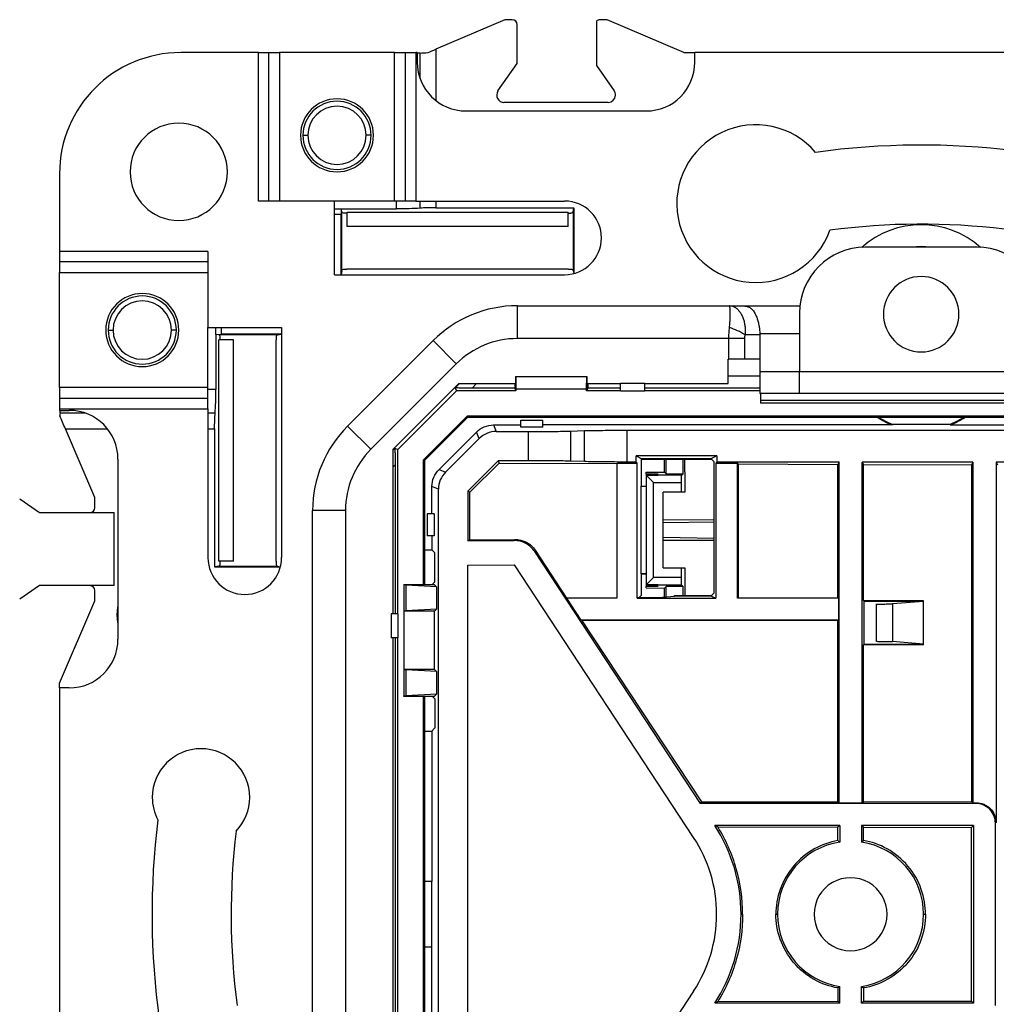
# Model space of a CAD drawing. Units: millimetres. Extents: x 0 to 420, y 0 to 297.
# Drawn here: x 336 to 376, y 178 to 219 of the extents above; entities that cross this region are included whole.
import ezdxf

# ---------------------------------------------------------------- set-up
doc = ezdxf.new("R2010")
doc.units = ezdxf.units.MM

msp = doc.modelspace()

# ---------------------------------------------------------------- linework, layer by layer
at = {"color": 7, "linetype": 'Continuous'}
for p, q in [((355.539, 218.607), (352.704, 217.392)), ((355.839, 218.607), (355.539, 218.607)), ((359.298, 218.549), (359.298, 216.729)), ((359.739, 218.607), (359.439, 218.607)), ((362.889, 217.257), (359.739, 218.607)), ((356.039, 216.814), (356.039, 218.407)), ((345.407, 217.257), (342.219, 217.257)), ((345.407, 211.157), (345.407, 217.257)), ((345.407, 217.257), (345.84, 217.257)), ((345.84, 211.157), (345.84, 217.257)), ((345.84, 217.257), (346.273, 217.257)), ((346.273, 217.257), (346.273, 211.157)), ((351.005, 217.257), (346.273, 217.257)), ((351.005, 211.157), (351.005, 217.257)), ((351.005, 217.257), (351.438, 217.257)), ((351.438, 217.257), (351.438, 211.157)), ((351.438, 217.257), (351.871, 217.257)), ((351.871, 217.257), (351.871, 211.157)), ((351.939, 217.257), (351.871, 217.257)), ((352.054, 217.236), (351.906, 217.229)), ((351.939, 217.257), (351.939, 216.857)), ((352.054, 216.19), (352.054, 217.236)), ((352.704, 217.392), (352.704, 215.285)), ((362.889, 217.257), (363.339, 217.257)), ((363.339, 216.857), (363.339, 217.257)), ((381.939, 217.257), (363.339, 217.257)), ((355.253, 215.678), (356.039, 216.814)), ((359.298, 216.729), (360.026, 215.678)), ((359.779, 215.207), (355.499, 215.207)), ((353.939, 214.857), (361.339, 214.857)), ((347.239, 213.857), (347.439, 213.857)), ((350.039, 213.857), (349.839, 213.857)), ((337.239, 212.277), (337.239, 209.09)), ((348.539, 211.157), (345.407, 211.157)), ((348.539, 208.132), (348.539, 211.157)), ((351.005, 211.157), (348.539, 211.157)), ((351.438, 211.157), (351.005, 211.157)), ((351.079, 210.832), (351.079, 211.157)), ((351.871, 211.157), (351.438, 211.157)), ((351.871, 211.157), (357.989, 211.157)), ((352.054, 210.864), (352.054, 211.157)), ((352.704, 211.157), (352.704, 210.885)), ((348.539, 210.832), (348.816, 210.832)), ((348.816, 210.832), (348.806, 210.614)), ((348.839, 210.719), (348.816, 210.832)), ((348.816, 210.832), (351.079, 210.832)), ((352.704, 210.885), (358.372, 210.885)), ((358.339, 210.719), (358.372, 210.885)), ((358.372, 210.885), (358.372, 208.181)), ((348.539, 210.614), (348.806, 210.614)), ((348.806, 208.132), (348.806, 210.614)), ((348.839, 210.719), (348.848, 210.675)), ((348.839, 208.296), (348.839, 210.719)), ((349.048, 210.657), (349.058, 210.657)), ((349.058, 210.705), (358.141, 210.705)), ((349.058, 210.107), (349.058, 210.705)), ((358.141, 210.107), (358.141, 210.705)), ((358.24, 210.66), (358.24, 210.66)), ((358.339, 210.719), (358.33, 210.675)), ((358.339, 210.719), (358.339, 208.296)), ((358.141, 210.107), (349.058, 210.107)), ((374.939, 209.257), (370.339, 209.257)), ((343.339, 209.09), (337.239, 209.09)), ((337.239, 209.09), (337.239, 208.657)), ((343.339, 209.09), (343.339, 205.957)), ((343.339, 208.657), (337.239, 208.657)), ((337.239, 208.657), (337.239, 208.224)), ((348.839, 208.296), (348.848, 208.34)), ((351.339, 208.357), (349.048, 208.357)), ((355.839, 208.357), (351.339, 208.357)), ((358.13, 208.357), (355.839, 208.357)), ((358.339, 208.296), (358.33, 208.34)), ((337.239, 208.224), (343.339, 208.224)), ((337.239, 203.491), (337.239, 208.224)), ((348.539, 208.132), (357.989, 208.132)), ((348.839, 208.296), (348.806, 208.132)), ((358.339, 208.296), (358.363, 208.179)), ((356.05, 205.507), (356.05, 206.857)), ((356.05, 206.857), (364.765, 206.857)), ((364.765, 206.857), (365.215, 206.857)), ((365.215, 206.857), (367.656, 206.857)), ((367.639, 206.557), (367.639, 204.157)), ((343.339, 205.957), (346.365, 205.957)), ((343.339, 203.491), (343.339, 205.957)), ((343.664, 205.68), (343.664, 205.957)), ((343.883, 205.957), (343.883, 205.691)), ((346.365, 205.957), (346.365, 196.507)), ((339.239, 205.857), (339.439, 205.857)), ((342.039, 205.857), (341.839, 205.857)), ((343.664, 205.68), (343.883, 205.691)), ((343.778, 205.657), (343.664, 205.68)), ((343.664, 205.68), (343.664, 203.418)), ((346.2, 205.657), (343.778, 205.657)), ((343.778, 205.657), (343.822, 205.649)), ((346.365, 205.691), (343.883, 205.691)), ((346.2, 205.657), (346.156, 205.649)), ((346.2, 205.657), (346.365, 205.69)), ((364.739, 205.507), (356.05, 205.507)), ((364.739, 204.657), (364.739, 205.507)), ((365.376, 205.507), (364.739, 205.507)), ((365.376, 205.507), (365.376, 204.657)), ((366.012, 205.657), (365.401, 205.657)), ((366.011, 205.696), (366.012, 205.657)), ((367.639, 205.696), (366.011, 205.696)), ((366.012, 205.657), (366.012, 204.657)), ((343.791, 196.366), (343.791, 205.449)), ((344.389, 205.449), (343.791, 205.449)), ((344.389, 196.366), (344.389, 205.449)), ((346.139, 203.157), (346.139, 205.449)), ((349.074, 201.911), (352.585, 205.422)), ((353.54, 204.468), (352.585, 205.422)), ((353.54, 204.468), (350.029, 200.957)), ((364.712, 204.657), (364.739, 204.657)), ((364.712, 203.657), (364.712, 204.657)), ((365.376, 204.657), (364.739, 204.657)), ((366.012, 204.657), (365.376, 204.657)), ((366.012, 204.657), (366.012, 204.157)), ((355.975, 203.948), (355.975, 203.407)), ((355.98, 203.938), (355.975, 203.948)), ((355.975, 203.948), (358.901, 203.948)), ((355.98, 203.938), (355.992, 203.44)), ((358.896, 203.938), (355.98, 203.938)), ((358.883, 203.44), (358.896, 203.938)), ((358.901, 203.948), (358.896, 203.938)), ((358.901, 203.948), (358.901, 203.407)), ((366.012, 203.969), (364.712, 203.969)), ((366.012, 204.157), (366.012, 203.257)), ((366.012, 204.157), (367.639, 204.157)), ((367.639, 204.157), (377.639, 204.157)), ((367.639, 203.257), (367.639, 204.157)), ((343.339, 203.491), (337.239, 203.491)), ((337.239, 203.491), (337.239, 203.058)), ((343.339, 203.058), (343.339, 203.491)), ((353.649, 203.657), (350.939, 200.948)), ((353.641, 203.657), (350.939, 200.956)), ((353.498, 203.486), (353.669, 203.657)), ((353.498, 203.486), (353.551, 203.357)), ((353.641, 203.657), (355.975, 203.657)), ((354.376, 203.657), (354.188, 203.469)), ((355.939, 203.469), (354.188, 203.469)), ((355.939, 203.657), (355.939, 203.469)), ((355.939, 203.469), (355.97, 203.407)), ((358.901, 203.657), (360.292, 203.657)), ((358.939, 203.469), (358.908, 203.407)), ((358.939, 203.657), (358.939, 203.469)), ((360.292, 203.469), (358.939, 203.469)), ((360.292, 203.357), (360.292, 203.682)), ((360.292, 203.682), (361.286, 203.682)), ((361.286, 203.357), (361.286, 203.682)), ((361.286, 203.657), (364.712, 203.657)), ((366.012, 203.469), (361.286, 203.469)), ((343.664, 203.418), (343.339, 203.418)), ((346.139, 198.657), (346.139, 203.157)), ((353.551, 203.357), (351.139, 200.945)), ((355.992, 203.357), (353.551, 203.357)), ((355.992, 203.357), (355.968, 203.407)), ((355.968, 203.407), (355.975, 203.407)), ((355.992, 203.44), (355.992, 203.357)), ((355.992, 203.44), (358.883, 203.44)), ((358.883, 203.357), (358.883, 203.44)), ((358.908, 203.407), (358.883, 203.357)), ((360.292, 203.357), (358.883, 203.357)), ((358.908, 203.407), (358.901, 203.407)), ((360.292, 203.357), (361.286, 203.357)), ((366.012, 203.357), (361.286, 203.357)), ((367.639, 203.257), (366.012, 203.257)), ((366.039, 203.257), (366.039, 202.857)), ((377.639, 203.257), (367.639, 203.257)), ((337.239, 203.058), (343.339, 203.058)), ((337.239, 203.058), (337.239, 202.625)), ((343.339, 202.625), (343.339, 203.058)), ((379.239, 202.969), (366.039, 202.969)), ((379.239, 202.857), (366.039, 202.857)), ((337.239, 202.625), (337.239, 202.557)), ((337.239, 202.625), (343.339, 202.625)), ((337.239, 202.557), (337.639, 202.557)), ((337.26, 202.443), (337.266, 202.557)), ((338.307, 202.443), (337.26, 202.443)), ((343.339, 202.625), (343.339, 196.507)), ((343.633, 202.443), (343.339, 202.443)), ((353.981, 202.32), (352.177, 200.516)), ((352.227, 200.495), (354.002, 202.27)), ((391.297, 202.32), (353.981, 202.32)), ((391.277, 202.27), (354.002, 202.27)), ((350.029, 200.957), (349.074, 201.911)), ((355.07, 201.957), (355.182, 201.689)), ((355.07, 201.957), (356.189, 201.957)), ((356.189, 201.872), (356.189, 202.157)), ((356.189, 202.157), (357.089, 202.157)), ((357.089, 201.872), (356.189, 201.872)), ((357.089, 201.872), (357.089, 202.157)), ((371.45, 201.957), (357.089, 201.957)), ((373.824, 201.982), (371.454, 201.982)), ((373.829, 201.957), (388.189, 201.957)), ((338.689, 198.978), (337.483, 201.793)), ((337.483, 201.793), (339.212, 201.793)), ((343.339, 201.793), (343.612, 201.793)), ((343.612, 201.793), (343.612, 196.124)), ((354.363, 201.665), (352.832, 200.133)), ((354.475, 201.396), (354.363, 201.665)), ((355.182, 201.689), (356.502, 201.689)), ((356.502, 200.488), (356.502, 201.689)), ((358.234, 201.706), (358.812, 201.724)), ((358.234, 201.706), (358.234, 200.471)), ((358.812, 200.454), (358.812, 201.724)), ((360.544, 201.741), (384.734, 201.741)), ((360.544, 201.741), (360.544, 200.436)), ((354.475, 201.396), (353.101, 200.022)), ((350.939, 200.927), (351.011, 200.999)), ((350.939, 200.956), (350.939, 194.204)), ((351.011, 200.999), (351.139, 200.945)), ((351.139, 194.204), (351.139, 200.945)), ((364.242, 200.689), (360.927, 200.689)), ((360.927, 200.436), (360.927, 200.689)), ((360.927, 200.689), (361.139, 200.583)), ((364.242, 200.689), (364.029, 200.583)), ((364.242, 200.689), (364.242, 200.436)), ((339.639, 200.557), (339.639, 193.157)), ((351.027, 200.309), (350.939, 200.221)), ((351.027, 200.309), (351.027, 194.204)), ((352.177, 200.516), (352.177, 195.407)), ((352.227, 200.495), (352.227, 195.407)), ((354.008, 199.232), (355.265, 200.488)), ((355.305, 200.392), (354.1, 199.194)), ((356.502, 200.488), (355.265, 200.488)), ((355.265, 200.488), (355.305, 200.392)), ((355.305, 200.392), (360.131, 200.374)), ((358.812, 200.454), (358.234, 200.471)), ((360.131, 200.374), (360.139, 200.391)), ((360.131, 200.374), (360.131, 194.853)), ((360.139, 200.391), (360.972, 200.391)), ((360.139, 200.391), (360.139, 194.844)), ((360.927, 200.436), (360.544, 200.436)), ((360.972, 200.391), (360.927, 200.436)), ((360.972, 194.844), (360.972, 200.391)), ((361.139, 200.583), (361.139, 200.553)), ((361.139, 200.583), (364.029, 200.583)), ((361.139, 200.553), (361.139, 199.442)), ((361.139, 200.553), (364.029, 200.553)), ((362.094, 200.025), (362.094, 200.553)), ((362.162, 199.957), (362.162, 200.553)), ((362.862, 199.957), (362.862, 200.553)), ((362.932, 200.027), (362.932, 200.553)), ((364.029, 200.583), (364.029, 200.553)), ((364.139, 200.443), (364.029, 200.553)), ((364.139, 195.067), (364.139, 200.443)), ((364.242, 200.436), (364.196, 200.391)), ((364.196, 200.391), (365.096, 200.391)), ((364.196, 200.391), (364.196, 194.844)), ((369.265, 200.436), (364.242, 200.436)), ((365.096, 200.391), (365.114, 200.355)), ((365.096, 194.844), (365.096, 200.391)), ((365.114, 200.355), (369.216, 200.34)), ((365.114, 200.355), (365.114, 194.862)), ((369.265, 200.436), (369.216, 200.34)), ((369.216, 194.87), (369.216, 200.34)), ((369.265, 186.432), (369.265, 200.436)), ((374.765, 200.436), (370.214, 200.436)), ((370.214, 186.432), (370.214, 200.436)), ((370.214, 200.436), (370.264, 200.336)), ((370.264, 194.742), (370.264, 200.336)), ((370.264, 200.336), (374.706, 200.319)), ((374.765, 200.436), (374.706, 200.319)), ((374.706, 200.319), (374.706, 186.491)), ((374.765, 200.436), (374.765, 186.432)), ((375.714, 200.436), (375.774, 200.315)), ((375.714, 200.436), (375.714, 185.632)), ((381.037, 200.436), (375.714, 200.436)), ((352.832, 200.133), (353.101, 200.022)), ((361.339, 200.023), (362.094, 200.025)), ((361.339, 199.944), (361.339, 200.023)), ((361.839, 199.942), (361.339, 199.944)), ((361.339, 199.944), (361.339, 199.941)), ((361.339, 199.941), (361.339, 199.936)), ((361.339, 199.936), (361.339, 199.932)), ((361.339, 199.932), (361.339, 199.928)), ((361.339, 199.928), (361.339, 199.923)), ((361.339, 199.923), (361.339, 199.919)), ((361.339, 199.919), (361.339, 199.914)), ((361.339, 199.914), (361.339, 199.91)), ((361.339, 199.91), (361.339, 199.906)), ((361.339, 199.906), (361.339, 199.901)), ((361.339, 199.901), (361.339, 199.897)), ((361.339, 199.897), (361.339, 199.893)), ((361.339, 199.893), (361.839, 199.894)), ((361.339, 199.893), (361.339, 199.892)), ((361.339, 199.892), (361.339, 195.392)), ((361.339, 199.892), (361.639, 199.592)), ((362.798, 199.892), (361.339, 199.892)), ((361.839, 199.942), (361.369, 199.941)), ((361.369, 199.94), (361.839, 199.938)), ((361.369, 199.936), (361.369, 199.94)), ((361.369, 199.936), (361.839, 199.938)), ((361.839, 199.934), (361.369, 199.935)), ((361.369, 199.932), (361.369, 199.935)), ((361.839, 199.934), (361.369, 199.932)), ((361.839, 199.929), (361.369, 199.931)), ((361.369, 199.928), (361.369, 199.931)), ((361.369, 199.928), (361.839, 199.929)), ((361.839, 199.925), (361.369, 199.927)), ((361.369, 199.923), (361.369, 199.927)), ((361.369, 199.923), (361.839, 199.925)), ((361.839, 199.921), (361.369, 199.922)), ((361.369, 199.919), (361.369, 199.922)), ((361.369, 199.919), (361.839, 199.921)), ((361.839, 199.916), (361.369, 199.918)), ((361.369, 199.914), (361.369, 199.918)), ((361.369, 199.914), (361.839, 199.916)), ((361.839, 199.912), (361.369, 199.914)), ((361.369, 199.91), (361.369, 199.914)), ((361.369, 199.91), (361.839, 199.912)), ((361.369, 199.909), (361.839, 199.908)), ((361.369, 199.906), (361.369, 199.909)), ((361.369, 199.906), (361.839, 199.908)), ((361.839, 199.903), (361.369, 199.905)), ((361.369, 199.901), (361.369, 199.905)), ((361.839, 199.903), (361.369, 199.901)), ((361.839, 199.899), (361.369, 199.901)), ((361.369, 199.897), (361.369, 199.901)), ((361.369, 199.897), (361.839, 199.899)), ((361.839, 199.894), (361.369, 199.896)), ((361.369, 199.893), (361.369, 199.896)), ((362.162, 199.957), (362.094, 200.025)), ((362.162, 199.957), (362.862, 199.957)), ((362.789, 199.592), (362.798, 199.892)), ((362.798, 199.892), (362.862, 199.957)), ((362.932, 200.027), (362.932, 199.192)), ((352.539, 198.307), (352.539, 199.426)), ((352.808, 199.315), (352.539, 199.426)), ((361.139, 199.442), (361.134, 199.44)), ((361.134, 195.845), (361.134, 199.44)), ((361.134, 199.44), (361.339, 199.44)), ((361.139, 199.444), (361.285, 199.444)), ((361.285, 199.444), (361.339, 199.444)), ((361.639, 195.692), (361.639, 199.592)), ((361.639, 199.592), (362.789, 199.592)), ((362.789, 199.192), (362.789, 199.592)), ((352.808, 164.4), (352.808, 199.315)), ((354.008, 199.232), (354.008, 197.197)), ((354.1, 199.194), (354.008, 199.232)), ((354.1, 197.244), (354.1, 199.194)), ((362.789, 199.192), (362.039, 199.192)), ((362.039, 196.092), (362.039, 199.192)), ((362.932, 199.192), (362.789, 199.192)), ((335.603, 198.919), (336.413, 198.357)), ((338.689, 198.557), (338.689, 198.978)), ((346.139, 196.366), (346.139, 198.657)), ((336.413, 198.357), (339.489, 198.357)), ((339.489, 195.357), (339.489, 198.357)), ((347.639, 165.268), (347.639, 198.447)), ((348.989, 198.447), (347.639, 198.447)), ((348.989, 198.447), (348.989, 165.268)), ((352.339, 198.307), (352.339, 197.407)), ((352.625, 198.307), (352.339, 198.307)), ((352.625, 198.307), (352.625, 197.407)), ((364.139, 198.058), (362.039, 198.053)), ((364.139, 197.97), (362.039, 197.934)), ((352.625, 197.407), (352.339, 197.407)), ((352.539, 197.407), (352.539, 196.83)), ((354.008, 197.197), (354.1, 197.244)), ((354.008, 197.197), (355.921, 197.208)), ((354.1, 197.244), (355.947, 197.258)), ((355.921, 197.208), (355.947, 197.258)), ((355.953, 197.258), (355.927, 197.208)), ((362.039, 197.351), (364.139, 197.314)), ((362.039, 197.231), (364.139, 197.227)), ((352.227, 196.83), (352.539, 196.83)), ((352.539, 196.83), (352.651, 196.718)), ((356.789, 196.809), (356.762, 196.758)), ((363.574, 186.406), (356.762, 196.758)), ((358.082, 194.849), (356.789, 196.809)), ((344.389, 196.366), (343.791, 196.366)), ((354.008, 196.195), (355.926, 196.206)), ((354.008, 167.519), (354.008, 196.195)), ((363.289, 185.016), (355.926, 196.206)), ((343.778, 196.157), (343.612, 196.124)), ((343.612, 196.124), (346.316, 196.124)), ((343.778, 196.157), (343.822, 196.166)), ((343.778, 196.157), (346.2, 196.157)), ((346.2, 196.157), (346.156, 196.166)), ((346.2, 196.157), (346.318, 196.134)), ((361.134, 195.845), (361.139, 195.842)), ((361.339, 195.844), (361.134, 195.845)), ((361.139, 195.842), (361.139, 194.958)), ((361.139, 195.84), (361.285, 195.84)), ((361.285, 195.84), (361.339, 195.84)), ((362.039, 196.092), (362.789, 196.092)), ((362.789, 195.692), (362.789, 196.092)), ((362.789, 196.092), (362.932, 196.092)), ((362.932, 196.092), (362.932, 195.258)), ((351.389, 195.407), (351.389, 195.39)), ((351.389, 195.407), (352.626, 195.407)), ((351.389, 195.39), (351.389, 194.309)), ((352.721, 195.313), (351.486, 195.379)), ((351.486, 194.32), (351.486, 195.379)), ((352.651, 195.497), (352.58, 195.426)), ((352.58, 195.426), (352.58, 195.407)), ((352.721, 195.313), (352.626, 195.407)), ((361.339, 195.392), (361.639, 195.692)), ((361.339, 195.392), (361.339, 195.387)), ((361.339, 195.392), (362.798, 195.392)), ((361.839, 195.39), (361.339, 195.392)), ((361.339, 195.392), (361.339, 195.392)), ((361.339, 195.387), (361.339, 195.383)), ((361.339, 195.383), (361.339, 195.379)), ((361.339, 195.379), (361.339, 195.374)), ((361.339, 195.374), (361.339, 195.37)), ((361.369, 195.388), (361.369, 195.392)), ((361.369, 195.388), (361.839, 195.39)), ((361.369, 195.387), (361.839, 195.386)), ((361.369, 195.384), (361.369, 195.387)), ((361.369, 195.384), (361.839, 195.386)), ((361.839, 195.381), (361.369, 195.383)), ((361.369, 195.379), (361.369, 195.383)), ((361.839, 195.381), (361.369, 195.379)), ((361.369, 195.379), (361.839, 195.377)), ((361.369, 195.375), (361.369, 195.379)), ((361.839, 195.377), (361.369, 195.375)), ((361.369, 195.374), (361.839, 195.372)), ((361.369, 195.371), (361.369, 195.374)), ((362.789, 195.692), (361.639, 195.692)), ((362.798, 195.392), (362.789, 195.692)), ((362.862, 195.328), (362.798, 195.392)), ((336.413, 195.357), (335.603, 194.796)), ((339.489, 195.357), (336.413, 195.357)), ((338.689, 194.737), (338.689, 195.157)), ((352.721, 195.313), (352.721, 194.386)), ((361.339, 195.37), (361.339, 195.365)), ((361.339, 195.365), (361.339, 195.361)), ((361.339, 195.361), (361.339, 195.357)), ((361.339, 195.357), (361.339, 195.352)), ((361.339, 195.352), (361.339, 195.348)), ((361.339, 195.348), (361.339, 195.344)), ((361.339, 195.344), (361.339, 195.34)), ((361.339, 195.34), (361.839, 195.342)), ((361.339, 195.261), (361.339, 195.34)), ((361.339, 195.261), (362.094, 195.259)), ((361.369, 195.371), (361.839, 195.372)), ((361.839, 195.368), (361.369, 195.37)), ((361.369, 195.366), (361.369, 195.37)), ((361.839, 195.368), (361.369, 195.366)), ((361.369, 195.365), (361.839, 195.364)), ((361.369, 195.362), (361.369, 195.365)), ((361.369, 195.362), (361.839, 195.364)), ((361.839, 195.359), (361.369, 195.361)), ((361.369, 195.358), (361.369, 195.361)), ((361.839, 195.359), (361.369, 195.358)), ((361.839, 195.355), (361.369, 195.357)), ((361.369, 195.353), (361.369, 195.357)), ((361.369, 195.353), (361.839, 195.355)), ((361.369, 195.352), (361.839, 195.351)), ((361.369, 195.349), (361.369, 195.352)), ((361.369, 195.349), (361.839, 195.351)), ((361.839, 195.346), (361.369, 195.348)), ((361.369, 195.344), (361.369, 195.348)), ((361.839, 195.346), (361.369, 195.344)), ((361.369, 195.344), (361.839, 195.342)), ((362.162, 195.328), (362.094, 195.259)), ((362.094, 194.89), (362.094, 195.259)), ((362.862, 195.328), (362.162, 195.328)), ((362.162, 194.897), (362.162, 195.328)), ((362.862, 194.958), (362.862, 195.328)), ((362.932, 195.258), (362.932, 194.958)), ((364.029, 194.958), (364.139, 195.067)), ((337.239, 191.354), (338.689, 194.737)), ((358.08, 194.844), (358.082, 194.849)), ((358.672, 193.944), (358.08, 194.844)), ((360.139, 194.844), (358.08, 194.844)), ((360.131, 194.853), (358.082, 194.849)), ((360.131, 194.853), (360.139, 194.844)), ((360.972, 194.844), (361.018, 194.867)), ((360.972, 194.844), (364.196, 194.844)), ((361.018, 194.867), (361.852, 194.868)), ((361.139, 194.958), (361.048, 194.867)), ((361.852, 194.868), (362.506, 194.928)), ((362.506, 194.958), (364.029, 194.958)), ((362.506, 194.928), (362.506, 194.958)), ((364.029, 194.928), (362.506, 194.928)), ((364.029, 194.958), (364.029, 194.928)), ((364.029, 194.928), (364.196, 194.844)), ((365.114, 194.862), (365.096, 194.844)), ((369.242, 194.844), (365.096, 194.844)), ((365.114, 194.862), (369.216, 194.87)), ((369.216, 194.87), (369.242, 194.844)), ((369.242, 194.844), (369.242, 193.944)), ((370.264, 194.742), (370.276, 194.717)), ((372.739, 194.732), (370.264, 194.742)), ((370.276, 194.717), (370.276, 192.948)), ((370.276, 194.717), (372.739, 194.707)), ((370.791, 194.604), (370.791, 193.061)), ((372.739, 194.707), (371.464, 194.604)), ((371.464, 194.604), (371.464, 193.061)), ((372.739, 192.932), (372.739, 194.732)), ((339.612, 194.157), (339.639, 194.488)), ((350.864, 194.204), (350.864, 193.21)), ((351.139, 194.204), (350.864, 194.204)), ((351.139, 194.204), (351.139, 193.21)), ((351.389, 194.309), (351.389, 194.307)), ((352.642, 194.307), (351.389, 194.307)), ((351.389, 194.307), (351.389, 191.907)), ((352.721, 194.386), (351.486, 194.32)), ((352.721, 194.386), (352.642, 194.307)), ((352.642, 191.907), (352.642, 194.307)), ((339.639, 193.827), (339.612, 194.157)), ((358.683, 193.939), (358.672, 193.944)), ((369.242, 193.944), (358.672, 193.944)), ((358.683, 193.939), (363.609, 186.47)), ((358.683, 193.939), (369.216, 193.919)), ((369.216, 193.919), (369.242, 193.944)), ((369.216, 186.48), (369.216, 193.919)), ((351.139, 193.21), (350.864, 193.21)), ((350.939, 193.21), (350.939, 170.505)), ((351.027, 193.21), (351.027, 170.505)), ((351.139, 170.505), (351.139, 193.21)), ((370.276, 192.948), (370.264, 192.923)), ((370.276, 192.948), (372.739, 192.957)), ((372.739, 192.957), (371.464, 193.061)), ((372.739, 192.932), (370.264, 192.923)), ((370.264, 186.482), (370.264, 192.923)), ((351.389, 191.906), (351.389, 191.907)), ((352.642, 191.907), (351.389, 191.907)), ((351.389, 191.906), (351.389, 190.825)), ((352.721, 191.829), (351.486, 191.895)), ((351.486, 190.836), (351.486, 191.895)), ((352.721, 191.829), (352.642, 191.907)), ((352.721, 191.829), (352.721, 190.902)), ((337.239, 191.157), (337.239, 191.354)), ((337.239, 191.157), (337.239, 172.557)), ((337.639, 191.157), (337.239, 191.157)), ((351.389, 190.807), (351.389, 190.825)), ((352.626, 190.807), (351.389, 190.807)), ((352.721, 190.902), (351.486, 190.836)), ((352.177, 190.807), (352.177, 172.907)), ((352.227, 190.807), (352.227, 172.907)), ((352.58, 190.807), (352.58, 190.789)), ((352.58, 190.789), (352.651, 190.718)), ((352.721, 190.902), (352.626, 190.807)), ((352.227, 189.385), (352.539, 189.385)), ((352.539, 189.385), (352.651, 189.497)), ((352.539, 189.385), (352.539, 183.207)), ((363.609, 186.47), (369.216, 186.48)), ((369.216, 186.48), (369.265, 186.432)), ((370.214, 186.432), (370.264, 186.482)), ((370.264, 186.482), (374.706, 186.491)), ((374.765, 186.432), (374.706, 186.491)), ((363.574, 186.406), (363.609, 186.47)), ((374.887, 186.406), (363.574, 186.406)), ((369.265, 186.432), (370.214, 186.432)), ((374.765, 186.432), (374.914, 186.432)), ((374.887, 186.406), (374.914, 186.432)), ((369.291, 185.509), (364.164, 185.509)), ((364.282, 185.444), (369.216, 185.435)), ((369.291, 185.509), (369.216, 185.435)), ((369.216, 184.885), (369.216, 185.435)), ((369.291, 185.509), (369.291, 184.822)), ((374.791, 185.509), (370.187, 185.509)), ((370.187, 185.509), (370.187, 184.822)), ((370.264, 185.433), (370.187, 185.509)), ((370.264, 185.433), (374.706, 185.424)), ((370.264, 184.887), (370.264, 185.433)), ((374.706, 185.424), (374.791, 185.509)), ((374.706, 178.29), (374.706, 185.424)), ((374.791, 185.509), (374.791, 178.206)), ((375.714, 185.632), (375.687, 185.606)), ((375.687, 178.109), (375.687, 185.606)), ((352.539, 183.207), (352.227, 183.207)), ((352.515, 183.207), (352.515, 180.507)), ((365.237, 181.857), (365.304, 181.857)), ((366.741, 181.857), (366.671, 181.857)), ((366.741, 181.857), (366.671, 181.857)), ((366.671, 181.857), (366.741, 181.857)), ((366.741, 181.857), (366.741, 181.857)), ((366.741, 181.857), (366.741, 181.857)), ((372.737, 181.857), (372.819, 181.857)), ((352.539, 180.507), (352.227, 180.507)), ((352.539, 174.33), (352.539, 180.507)), ((369.216, 178.83), (369.216, 178.28)), ((369.291, 178.206), (369.291, 178.893)), ((370.187, 178.206), (370.187, 178.893)), ((370.264, 178.828), (370.264, 178.282)), ((363.289, 178.698), (355.926, 167.508)), ((369.291, 178.206), (364.164, 178.206)), ((364.282, 178.271), (369.216, 178.28)), ((369.291, 178.206), (369.216, 178.28)), ((370.264, 178.282), (370.187, 178.206)), ((374.791, 178.206), (370.187, 178.206)), ((370.264, 178.282), (374.706, 178.29)), ((374.706, 178.29), (374.791, 178.206))]:
    msp.add_line(p, q, dxfattribs=at)
at = {"color": 7, "linetype": 'Continuous', "flags": 128}
for points in [[(370.895, 202.27), (371.166, 202.113), (371.454, 201.982)], [(374.384, 202.27), (374.112, 202.113), (373.824, 201.982)], [(371.454, 201.982), (371.452, 201.968), (371.45, 201.957)], [(373.824, 201.982), (373.827, 201.968), (373.829, 201.957)], [(369.216, 184.885), (369.258, 184.85), (369.291, 184.822)], [(370.187, 184.822), (370.23, 184.859), (370.264, 184.887)], [(369.216, 178.83), (369.258, 178.865), (369.291, 178.893)], [(370.187, 178.893), (370.23, 178.856), (370.264, 178.828)]]:
    msp.add_lwpolyline(points, dxfattribs=at)
at = {"color": 7, "linetype": 'Continuous'}
for centre, radius, start, end in [((355.839, 218.407), 0.2, 0, 90), ((359.439, 218.407), 0.2, 90, 134.8225), ((342.219, 212.277), 4.98, 90, 180), ((353.939, 216.857), 2, 180, 270), ((361.339, 216.857), 2, 270, 0), ((355.499, 215.507), 0.3, 145.3048, 270), ((359.779, 215.507), 0.3, 0, 34.6952), ((348.639, 213.857), 1.5, 90, 270), ((348.639, 213.857), 1.4, 90, 180), ((348.639, 213.857), 1.5, 270, 90), ((348.639, 213.857), 1.4, 0, 90), ((359.779, 215.507), 0.3, 270, 0), ((348.639, 213.857), 1.2, 0, 180), ((342.139, 212.357), 2, 90, 270), ((342.139, 212.357), 2, 270, 90), ((365.839, 211.051), 3.24, 40.5697, 340.2926), ((348.639, 213.857), 1.4, 180, 270), ((348.639, 213.857), 1.2, 180, 0), ((348.639, 213.857), 1.4, 270, 0), ((372.639, 181.857), 31.6, 82.956, 97.8919), ((357.989, 209.645), 1.513, 270, 90), ((372.639, 181.857), 28.35, 83.0771, 97.6006), ((372.639, 206.507), 3.676, 48.3513, 131.6487), ((370.339, 206.557), 2.7, 90, 180), ((372.639, 206.507), 2.776, 82.2335, 97.7665), ((374.939, 206.557), 2.7, 0, 90), ((372.639, 206.507), 1.55, 0, 180), ((340.639, 205.857), 1.5, 0, 180), ((340.639, 205.857), 1.4, 0, 180), ((340.639, 205.857), 1.2, 0, 180), ((356.05, 201.957), 4.9, 90, 135), ((372.639, 206.507), 1.55, 180, 0), ((364.08, 203.679), 2.379, 56.2561, 73.2651), ((340.639, 205.857), 1.5, 180, 0), ((340.639, 205.857), 1.4, 180, 0), ((340.639, 205.857), 1.2, 180, 0), ((356.05, 201.957), 3.55, 90, 135), ((337.639, 200.557), 2, 0, 90), ((372.639, 204.972), 3.241, 236.4954, 248.4668), ((372.639, 204.972), 3.241, 291.5332, 303.5046), ((352.539, 198.447), 4.9, 135, 180), ((352.539, 198.447), 3.55, 135, 180), ((338.489, 198.557), 0.2, 270, 0), ((344.852, 196.507), 1.513, 180, 0), ((338.489, 195.157), 0.2, 0, 90), ((337.639, 193.157), 2, 270, 0), ((343.051, 186.657), 2, 0, 180), ((343.051, 186.657), 2, 180, 207.5441), ((343.051, 186.657), 2, 316.2562, 0), ((372.639, 181.857), 31.6, 172.956, 187.8919), ((372.639, 181.857), 28.35, 173.0771, 187.6006), ((358.489, 181.857), 6.748, 359.9999, 32.7613), ((358.489, 181.857), 5.747, 359.9999, 33.3478), ((369.739, 181.857), 2.998, 98.5982, 180), ((369.739, 181.857), 2.998, 359.9998, 81.4018), ((369.739, 181.857), 1.5, 359.9995, 180.0005), ((358.489, 181.857), 5.747, 326.6522, 0.0001), ((358.489, 181.857), 6.748, 327.2387, 0.0001), ((369.739, 181.857), 2.998, 180, 261.4018), ((369.739, 181.857), 1.5, 179.9995, 0.0005), ((369.739, 181.857), 2.998, 278.5982, 0.0002)]:
    msp.add_arc(centre, radius, start, end, dxfattribs=at)
for points in [[(352.054, 217.236), (352.148, 217.244), (352.26, 217.249), (352.378, 217.253)], [(352.378, 217.253), (352.482, 217.297), (352.594, 217.345), (352.704, 217.392)], [(358.141, 210.657), (358.175, 210.657), (358.21, 210.658), (358.24, 210.66)], [(365.401, 205.657), (365.384, 205.61), (365.376, 205.558), (365.376, 205.507)], [(337.26, 202.443), (337.257, 202.407), (337.255, 202.369), (337.253, 202.329)], [(337.483, 201.793), (337.403, 201.979), (337.32, 202.172), (337.253, 202.329)], [(355.927, 197.208), (355.925, 197.208), (355.923, 197.208), (355.921, 197.208)], [(355.947, 197.258), (355.949, 197.258), (355.951, 197.258), (355.953, 197.258)], [(351.486, 195.379), (351.422, 195.383), (351.389, 195.386), (351.389, 195.39)], [(351.389, 194.309), (351.389, 194.312), (351.422, 194.316), (351.486, 194.32)], [(351.486, 191.895), (351.422, 191.899), (351.389, 191.902), (351.389, 191.906)], [(351.389, 190.825), (351.389, 190.829), (351.422, 190.832), (351.486, 190.836)], [(364.282, 185.444), (364.243, 185.466), (364.204, 185.487), (364.164, 185.509)], [(364.282, 178.271), (364.243, 178.249), (364.204, 178.227), (364.164, 178.206)]]:
    msp.add_open_spline(points, degree=3, dxfattribs=at)
for points, knots in [([(352.054, 210.864), (351.922, 210.854), (351.766, 210.846), (351.431, 210.835), (351.252, 210.832), (351.079, 210.832)], [0, 0, 0, 0, 0.5, 0.5, 1, 1, 1, 1]), ([(352.704, 210.885), (352.588, 210.885), (352.469, 210.883), (352.246, 210.876), (352.142, 210.87), (352.054, 210.864)], [0, 0, 0, 0, 0.5, 0.5, 1, 1, 1, 1]), ([(349.048, 210.657), (349.001, 210.657), (348.947, 210.659), (348.869, 210.666), (348.849, 210.671), (348.848, 210.675)], [0, 0, 0, 0, 0.5, 0.5, 1, 1, 1, 1]), ([(358.33, 210.675), (358.33, 210.672), (358.322, 210.669), (358.29, 210.664), (358.266, 210.662), (358.24, 210.66)], [0, 0, 0, 0, 0.5, 0.5, 1, 1, 1, 1]), ([(348.848, 208.34), (348.849, 208.344), (348.869, 208.349), (348.947, 208.356), (349.001, 208.357), (349.048, 208.357)], [0, 0, 0, 0, 0.5, 0.5, 1, 1, 1, 1]), ([(358.13, 208.357), (358.177, 208.357), (358.232, 208.356), (358.309, 208.349), (358.33, 208.344), (358.33, 208.34)], [0, 0, 0, 0, 0.5, 0.5, 1, 1, 1, 1]), ([(364.765, 205.957), (364.769, 205.992), (364.776, 206.065), (364.784, 206.176), (364.79, 206.291), (364.793, 206.407), (364.795, 206.52), (364.793, 206.627), (364.79, 206.721), (364.784, 206.795), (364.776, 206.847), (364.769, 206.854), (364.765, 206.857)], [0, 0, 0, 0, 0.067325, 0.141828, 0.223553, 0.312537, 0.408806, 0.512381, 0.623276, 0.741505, 0.867077, 1, 1, 1, 1]), ([(364.765, 206.857), (364.786, 206.856), (364.828, 206.855), (364.89, 206.839), (364.951, 206.815), (365.008, 206.783), (365.063, 206.742), (365.114, 206.694), (365.162, 206.64), (365.206, 206.58), (365.245, 206.515), (365.281, 206.446), (365.312, 206.373), (365.338, 206.297), (365.361, 206.219), (365.378, 206.14), (365.392, 206.059), (365.402, 205.978), (365.407, 205.897), (365.409, 205.816), (365.407, 205.736), (365.403, 205.684), (365.401, 205.657)], [0, 0, 0, 0, 0.05864, 0.116369, 0.173186, 0.229093, 0.28409, 0.338176, 0.391353, 0.44362, 0.494977, 0.545425, 0.594965, 0.643596, 0.69132, 0.738136, 0.784045, 0.829047, 0.873143, 0.916334, 0.958619, 1, 1, 1, 1]), ([(365.215, 206.857), (365.236, 206.857), (365.278, 206.857), (365.341, 206.852), (365.401, 206.845), (365.46, 206.833), (365.517, 206.816), (365.572, 206.793), (365.625, 206.762), (365.676, 206.722), (365.726, 206.671), (365.774, 206.607), (365.827, 206.516), (365.882, 206.393), (365.933, 206.237), (365.972, 206.065), (365.999, 205.883), (366.007, 205.758), (366.011, 205.696)], [0, 0, 0, 0, 0.033546, 0.067225, 0.102028, 0.138854, 0.178465, 0.221475, 0.268364, 0.319503, 0.375177, 0.435608, 0.500968, 0.601843, 0.701784, 0.801188, 0.900458, 1, 1, 1, 1]), ([(364.739, 205.507), (364.739, 205.545), (364.74, 205.622), (364.745, 205.735), (364.753, 205.848), (364.761, 205.921), (364.765, 205.957)], [0, 0, 0, 0, 0.247692, 0.496794, 0.7475, 1, 1, 1, 1]), ([(343.839, 205.449), (343.839, 205.495), (343.837, 205.55), (343.831, 205.628), (343.826, 205.648), (343.822, 205.649)], [0, 0, 0, 0, 0.5, 0.5, 1, 1, 1, 1]), ([(346.156, 205.649), (346.152, 205.648), (346.147, 205.628), (346.141, 205.55), (346.139, 205.495), (346.139, 205.449)], [0, 0, 0, 0, 0.5, 0.5, 1, 1, 1, 1]), ([(354.188, 203.469), (354.106, 203.469), (354.018, 203.47), (353.849, 203.471), (353.768, 203.472), (353.635, 203.476), (353.582, 203.478), (353.514, 203.482), (353.499, 203.484), (353.498, 203.486)], [0, 0, 0, 0, 0.25, 0.25, 0.5, 0.5, 0.75, 0.75, 1, 1, 1, 1]), ([(343.633, 202.443), (343.643, 202.574), (343.651, 202.73), (343.661, 203.066), (343.664, 203.244), (343.664, 203.418)], [0, 0, 0, 0, 0.5, 0.5, 1, 1, 1, 1]), ([(343.612, 201.793), (343.612, 201.908), (343.613, 202.027), (343.621, 202.251), (343.626, 202.355), (343.633, 202.443)], [0, 0, 0, 0, 0.5, 0.5, 1, 1, 1, 1]), ([(354.363, 201.665), (354.454, 201.755), (354.565, 201.831), (354.81, 201.932), (354.943, 201.957), (355.07, 201.957)], [0, 0, 0, 0, 0.5, 0.5, 1, 1, 1, 1]), ([(355.182, 201.689), (355.054, 201.689), (354.922, 201.663), (354.677, 201.562), (354.565, 201.486), (354.475, 201.396)], [0, 0, 0, 0, 0.5, 0.5, 1, 1, 1, 1]), ([(356.502, 201.689), (356.669, 201.689), (356.841, 201.689), (357.181, 201.691), (357.348, 201.692), (357.657, 201.695), (357.8, 201.697), (358.047, 201.701), (358.151, 201.704), (358.234, 201.706)], [0, 0, 0, 0, 0.25, 0.25, 0.5, 0.5, 0.75, 0.75, 1, 1, 1, 1]), ([(358.812, 201.724), (358.895, 201.726), (359, 201.729), (359.247, 201.733), (359.389, 201.735), (359.699, 201.738), (359.865, 201.739), (360.205, 201.741), (360.377, 201.741), (360.544, 201.741)], [0, 0, 0, 0, 0.25, 0.25, 0.5, 0.5, 0.75, 0.75, 1, 1, 1, 1]), ([(351.011, 200.999), (351.013, 200.998), (351.015, 200.982), (351.019, 200.914), (351.021, 200.862), (351.024, 200.728), (351.025, 200.647), (351.027, 200.478), (351.027, 200.391), (351.027, 200.309)], [0, 0, 0, 0, 0.25, 0.25, 0.5, 0.5, 0.75, 0.75, 1, 1, 1, 1]), ([(358.234, 200.471), (358.151, 200.474), (358.047, 200.476), (357.8, 200.48), (357.657, 200.482), (357.348, 200.485), (357.181, 200.487), (356.841, 200.488), (356.669, 200.488), (356.502, 200.488)], [0, 0, 0, 0, 0.25, 0.25, 0.5, 0.5, 0.75, 0.75, 1, 1, 1, 1]), ([(360.544, 200.436), (360.377, 200.436), (360.205, 200.436), (359.865, 200.438), (359.699, 200.439), (359.389, 200.442), (359.247, 200.444), (359, 200.449), (358.895, 200.451), (358.812, 200.454)], [0, 0, 0, 0, 0.25, 0.25, 0.5, 0.5, 0.75, 0.75, 1, 1, 1, 1]), ([(352.539, 199.426), (352.539, 199.554), (352.564, 199.686), (352.666, 199.931), (352.742, 200.043), (352.832, 200.133)], [0, 0, 0, 0, 0.5, 0.5, 1, 1, 1, 1]), ([(353.101, 200.022), (353.011, 199.932), (352.935, 199.82), (352.833, 199.575), (352.808, 199.442), (352.808, 199.315)], [0, 0, 0, 0, 0.5, 0.5, 1, 1, 1, 1]), ([(361.369, 199.94), (361.355, 199.94), (361.339, 199.94), (361.339, 199.94), (361.355, 199.941), (361.369, 199.941)], [0, 0, 0, 0, 0.5, 0.5, 1, 1, 1, 1]), ([(361.369, 199.935), (361.355, 199.936), (361.339, 199.936), (361.339, 199.936), (361.355, 199.936), (361.369, 199.936)], [0, 0, 0, 0, 0.5, 0.5, 1, 1, 1, 1]), ([(361.369, 199.932), (361.355, 199.932), (361.339, 199.932), (361.339, 199.931), (361.355, 199.931), (361.369, 199.931)], [0, 0, 0, 0, 0.5, 0.5, 1, 1, 1, 1]), ([(361.369, 199.927), (361.355, 199.927), (361.339, 199.927), (361.339, 199.927), (361.355, 199.927), (361.369, 199.928)], [0, 0, 0, 0, 0.5, 0.5, 1, 1, 1, 1]), ([(361.369, 199.923), (361.355, 199.923), (361.339, 199.923), (361.339, 199.923), (361.355, 199.922), (361.369, 199.922)], [0, 0, 0, 0, 0.5, 0.5, 1, 1, 1, 1]), ([(361.369, 199.918), (361.355, 199.918), (361.339, 199.918), (361.339, 199.919), (361.355, 199.919), (361.369, 199.919)], [0, 0, 0, 0, 0.5, 0.5, 1, 1, 1, 1]), ([(361.369, 199.914), (361.355, 199.914), (361.339, 199.914), (361.339, 199.914), (361.355, 199.914), (361.369, 199.914)], [0, 0, 0, 0, 0.5, 0.5, 1, 1, 1, 1]), ([(361.369, 199.909), (361.355, 199.909), (361.339, 199.909), (361.339, 199.91), (361.355, 199.91), (361.369, 199.91)], [0, 0, 0, 0, 0.5, 0.5, 1, 1, 1, 1]), ([(361.369, 199.905), (361.355, 199.905), (361.339, 199.905), (361.339, 199.906), (361.355, 199.906), (361.369, 199.906)], [0, 0, 0, 0, 0.5, 0.5, 1, 1, 1, 1]), ([(361.369, 199.901), (361.355, 199.901), (361.339, 199.901), (361.339, 199.901), (361.355, 199.901), (361.369, 199.901)], [0, 0, 0, 0, 0.5, 0.5, 1, 1, 1, 1]), ([(361.369, 199.896), (361.355, 199.896), (361.339, 199.896), (361.339, 199.897), (361.355, 199.897), (361.369, 199.897)], [0, 0, 0, 0, 0.5, 0.5, 1, 1, 1, 1]), ([(356.762, 196.758), (356.675, 196.89), (356.549, 197.009), (356.253, 197.168), (356.085, 197.208), (355.927, 197.208)], [0, 0, 0, 0, 0.5, 0.5, 1, 1, 1, 1]), ([(355.953, 197.258), (356.112, 197.258), (356.28, 197.218), (356.576, 197.059), (356.702, 196.941), (356.789, 196.809)], [0, 0, 0, 0, 0.5, 0.5, 1, 1, 1, 1]), ([(352.651, 195.497), (352.652, 195.498), (352.653, 195.505), (352.655, 195.543), (352.656, 195.575), (352.658, 195.673), (352.659, 195.741), (352.661, 195.908), (352.661, 196.007), (352.661, 196.207), (352.661, 196.307), (352.659, 196.474), (352.658, 196.542), (352.656, 196.64), (352.655, 196.671), (352.653, 196.71), (352.652, 196.717), (352.651, 196.718)], [0, 0, 0, 0, 0.125, 0.125, 0.25, 0.25, 0.375, 0.375, 0.5, 0.5, 0.625, 0.625, 0.75, 0.75, 0.875, 0.875, 1, 1, 1, 1]), ([(343.822, 196.166), (343.826, 196.167), (343.831, 196.187), (343.837, 196.265), (343.839, 196.319), (343.839, 196.366)], [0, 0, 0, 0, 0.5, 0.5, 1, 1, 1, 1]), ([(346.139, 196.366), (346.139, 196.319), (346.141, 196.265), (346.147, 196.187), (346.152, 196.167), (346.156, 196.166)], [0, 0, 0, 0, 0.5, 0.5, 1, 1, 1, 1]), ([(361.369, 195.388), (361.355, 195.388), (361.339, 195.388), (361.339, 195.388), (361.355, 195.387), (361.369, 195.387)], [0, 0, 0, 0, 0.5, 0.5, 1, 1, 1, 1]), ([(361.369, 195.384), (361.355, 195.384), (361.339, 195.384), (361.339, 195.383), (361.355, 195.383), (361.369, 195.383)], [0, 0, 0, 0, 0.5, 0.5, 1, 1, 1, 1]), ([(361.369, 195.379), (361.355, 195.379), (361.339, 195.379), (361.339, 195.379), (361.355, 195.379), (361.369, 195.379)], [0, 0, 0, 0, 0.5, 0.5, 1, 1, 1, 1]), ([(361.369, 195.374), (361.355, 195.374), (361.339, 195.374), (361.339, 195.375), (361.355, 195.375), (361.369, 195.375)], [0, 0, 0, 0, 0.5, 0.5, 1, 1, 1, 1]), ([(361.369, 195.37), (361.355, 195.37), (361.339, 195.37), (361.339, 195.37), (361.355, 195.371), (361.369, 195.371)], [0, 0, 0, 0, 0.5, 0.5, 1, 1, 1, 1]), ([(361.369, 195.366), (361.355, 195.366), (361.339, 195.366), (361.339, 195.366), (361.355, 195.366), (361.369, 195.365)], [0, 0, 0, 0, 0.5, 0.5, 1, 1, 1, 1]), ([(361.369, 195.362), (361.355, 195.362), (361.339, 195.362), (361.339, 195.361), (361.355, 195.361), (361.369, 195.361)], [0, 0, 0, 0, 0.5, 0.5, 1, 1, 1, 1]), ([(361.369, 195.358), (361.355, 195.358), (361.339, 195.357), (361.339, 195.357), (361.355, 195.357), (361.369, 195.357)], [0, 0, 0, 0, 0.5, 0.5, 1, 1, 1, 1]), ([(361.369, 195.353), (361.355, 195.353), (361.339, 195.353), (361.339, 195.353), (361.355, 195.352), (361.369, 195.352)], [0, 0, 0, 0, 0.5, 0.5, 1, 1, 1, 1]), ([(361.369, 195.349), (361.355, 195.349), (361.339, 195.349), (361.339, 195.348), (361.355, 195.348), (361.369, 195.348)], [0, 0, 0, 0, 0.5, 0.5, 1, 1, 1, 1]), ([(361.369, 195.344), (361.355, 195.344), (361.339, 195.344), (361.339, 195.344), (361.355, 195.344), (361.369, 195.344)], [0, 0, 0, 0, 0.5, 0.5, 1, 1, 1, 1]), ([(370.797, 194.591), (370.799, 194.593), (370.806, 194.595), (370.896, 194.598), (371.044, 194.601), (371.239, 194.604), (371.395, 194.604), (371.464, 194.604)], [0, 0, 0, 0, 0.178838, 0.382737, 0.569214, 0.808182, 1, 1, 1, 1]), ([(370.797, 193.074), (370.799, 193.072), (370.806, 193.07), (370.896, 193.067), (371.044, 193.063), (371.239, 193.061), (371.395, 193.061), (371.464, 193.061)], [0, 0, 0, 0, 0.178838, 0.382737, 0.569214, 0.808182, 1, 1, 1, 1]), ([(352.651, 190.718), (352.652, 190.717), (352.653, 190.71), (352.655, 190.672), (352.656, 190.64), (352.658, 190.542), (352.659, 190.475), (352.661, 190.309), (352.661, 190.21), (352.661, 190.011), (352.661, 189.912), (352.659, 189.745), (352.658, 189.677), (352.656, 189.578), (352.655, 189.546), (352.653, 189.506), (352.652, 189.498), (352.651, 189.497)], [0, 0, 0, 0, 0.125, 0.125, 0.25, 0.25, 0.375, 0.375, 0.5, 0.5, 0.625, 0.625, 0.75, 0.75, 0.875, 0.875, 1, 1, 1, 1]), ([(375.687, 185.606), (375.687, 185.7), (375.67, 185.802), (375.592, 185.999), (375.531, 186.093), (375.375, 186.25), (375.28, 186.311), (375.083, 186.389), (374.982, 186.406), (374.887, 186.406)], [0, 0, 0, 0, 0.25, 0.25, 0.5, 0.5, 0.75, 0.75, 1, 1, 1, 1]), ([(374.914, 186.432), (375.008, 186.432), (375.11, 186.415), (375.307, 186.337), (375.401, 186.276), (375.557, 186.119), (375.618, 186.025), (375.696, 185.828), (375.714, 185.726), (375.714, 185.632)], [0, 0, 0, 0, 0.25, 0.25, 0.5, 0.5, 0.75, 0.75, 1, 1, 1, 1]), ([(365.304, 181.857), (365.304, 182.479), (365.218, 183.113), (364.87, 184.332), (364.61, 184.916), (364.282, 185.444)], [0, 0, 0, 0, 0.5, 0.5, 1, 1, 1, 1]), ([(369.216, 184.885), (368.892, 184.829), (368.556, 184.715), (367.926, 184.361), (367.632, 184.121), (367.152, 183.549), (366.966, 183.219), (366.726, 182.537), (366.671, 182.187), (366.671, 181.857)], [0, 0, 0, 0, 0.25, 0.25, 0.5, 0.5, 0.75, 0.75, 1, 1, 1, 1]), ([(372.819, 181.857), (372.819, 182.188), (372.764, 182.539), (372.523, 183.222), (372.336, 183.553), (371.853, 184.125), (371.559, 184.365), (370.926, 184.718), (370.589, 184.831), (370.264, 184.887)], [0, 0, 0, 0, 0.25, 0.25, 0.5, 0.5, 0.75, 0.75, 1, 1, 1, 1]), ([(365.304, 181.857), (365.304, 181.236), (365.218, 180.602), (364.87, 179.383), (364.61, 178.799), (364.282, 178.271)], [0, 0, 0, 0, 0.5, 0.5, 1, 1, 1, 1]), ([(369.216, 178.83), (368.892, 178.886), (368.556, 179), (367.926, 179.354), (367.632, 179.594), (367.152, 180.165), (366.966, 180.496), (366.726, 181.178), (366.671, 181.528), (366.671, 181.857)], [0, 0, 0, 0, 0.25, 0.25, 0.5, 0.5, 0.75, 0.75, 1, 1, 1, 1]), ([(372.819, 181.857), (372.819, 181.527), (372.764, 181.176), (372.523, 180.493), (372.336, 180.162), (371.853, 179.59), (371.559, 179.35), (370.926, 178.997), (370.589, 178.884), (370.264, 178.828)], [0, 0, 0, 0, 0.25, 0.25, 0.5, 0.5, 0.75, 0.75, 1, 1, 1, 1])]:
    msp.add_open_spline(points, degree=3, knots=knots, dxfattribs=at)

doc.saveas('drawing.dxf')
